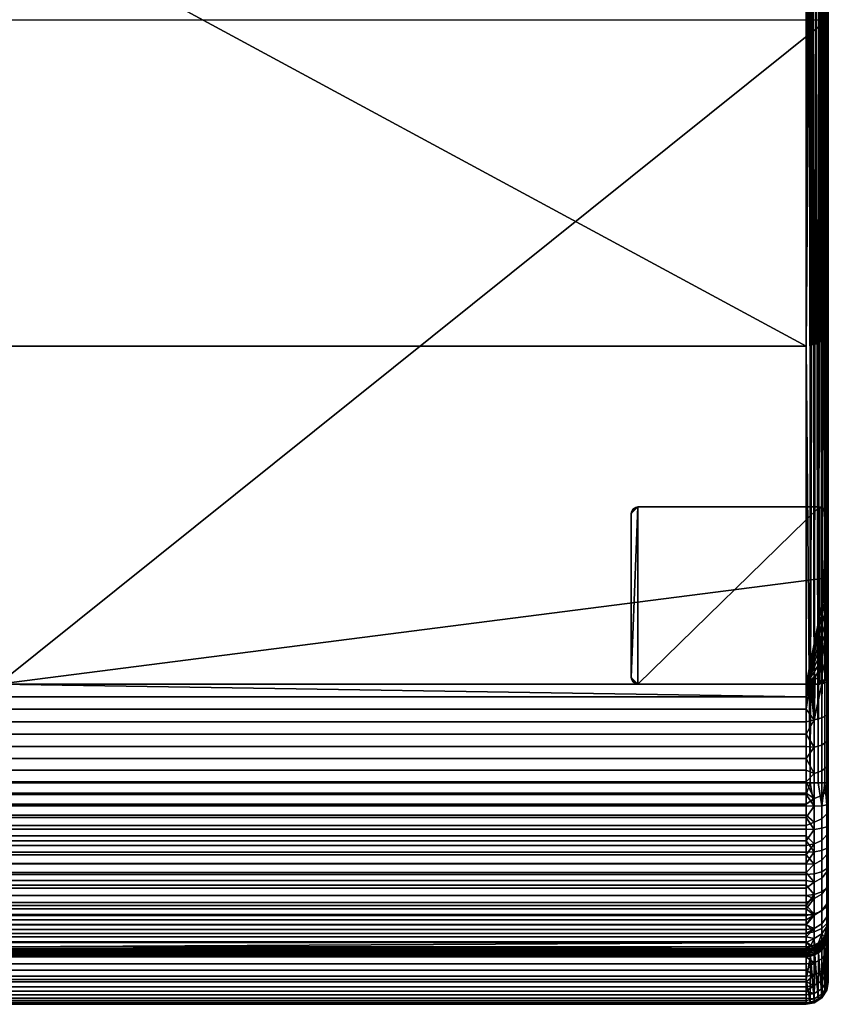
# Model space of a CAD drawing. Units: millimetres. Extents: x -750 to 750, y -445 to 575.
# Drawn here: x 385 to 750, y -445 to 0 of the extents above; entities that cross this region are included whole.
import ezdxf

# ---------------------------------------------------------------- set-up
doc = ezdxf.new("R2010")
doc.units = ezdxf.units.MM
doc.header["$MEASUREMENT"] = 0
doc.layers.add('kreslo', color=7, linetype='Continuous', true_color=0x8cc3e6)
doc.layers.add('nozky', color=254, linetype='Continuous', true_color=0xbebebe)

msp = doc.modelspace()

# ---------------------------------------------------------------- meshes
at = {"layer": 'kreslo'}
mesh = msp.add_polyface(dxfattribs=at)
corners = [(10, -300.05, 9), (0.5, -258.11, 9), (0.46, -252.06, 9), (0.46, 0, 9), (375, -300.05, 9), (749.54, 0, 9), (0, -252.06, 12), (0, -344.67, 411), (0, 69.05, 411), (8.18, -344.67, 420.83), (10, -344.67, 421), (10, -147.41, 421), (8.4, 50.01, 420.87), (10, 49.84, 421), (9.19, 49.89, 420.97), (7.63, 50.21, 420.72), (6.9, 50.49, 420.51), (6.32, -344.67, 420.3), (5.59, 51.25, 419.97), (4.53, -344.67, 419.37), (2.93, -344.67, 418.07), (2.14, 55.87, 417.19), (1.63, -344.67, 416.47), (3.54, 53.34, 418.63), (0.35, 63.01, 413.61), (0.17, -344.67, 412.82), (0.7, -344.67, 414.68), (1.19, 58.61, 415.74), (0.02, 67.53, 411.63), (0, -344.67, 411), (4.47, 52.22, 419.33), (2.77, 54.57, 417.91), (1.62, 57.22, 416.46), (0.92, 59.69, 415.19), (0.69, 60.79, 414.66), (0.5, 61.9, 414.13), (0.19, 64.51, 412.93), (0.08, 66.01, 412.27), (0, 69.05, 411), (0, 252.06, 12), (0.11, 252.06, 10.52), (0.11, -252.06, 10.52), (0, -252.06, 12), (0.46, 0, 9), (0.46, -252.06, 9), (0.87, -270.81, 9), (0, -267.57, 12.76), (0.62, -264.46, 9), (0.5, -258.11, 9), (0.11, -252.06, 10.52), (0.46, -252.06, 9), (0, -252.06, 12), (740, -147.41, 421), (375, 49.84, 421), (10, -147.41, 421), (10, 49.84, 421)]
mesh.append_faces([[corners[k] for k in face] for face in [(0, 1, 2, 2), (2, 3, 4, 4), (5, 4, 3, 3), (6, 7, 8, 8), (9, 10, 11, 11), (12, 9, 11, 11), (11, 13, 14, 14), (9, 12, 15, 15), (11, 14, 12, 12), (16, 9, 15, 15), (17, 18, 19, 19), (20, 21, 22, 22), (23, 20, 19, 19), (24, 25, 26, 26), (26, 22, 27, 27), (25, 28, 29, 29), (17, 16, 18, 18), (16, 17, 9, 9), (19, 30, 23, 23), (19, 18, 30, 30), (20, 31, 21, 21), (22, 32, 27, 27), (22, 21, 32, 32), (20, 23, 31, 31), (26, 33, 34, 34), (26, 35, 24, 24), (26, 34, 35, 35), (25, 36, 37, 37), (29, 28, 38, 38), (25, 37, 28, 28), (25, 24, 36, 36), (26, 27, 33, 33), (39, 40, 41, 42), (41, 43, 44, 44), (45, 46, 47, 47), (48, 49, 50, 50), (46, 51, 49, 49), (48, 47, 46, 46), (49, 48, 46, 46), (52, 53, 54, 54), (53, 55, 54, 54)]])
mesh = msp.add_polyface(dxfattribs=at)
corners = [(749.13, -270.81, 9), (740, -300.05, 9), (749.38, -264.46, 9), (748.72, -276.84, 9), (749.5, -258.11, 9), (749.54, -252.06, 9), (747.07, -344.67, 418.07), (748.37, -344.67, 416.47), (747.86, 55.87, 417.19), (746.46, 53.34, 418.63), (745.47, -344.67, 419.37), (749.65, 63.01, 413.61), (749.3, -344.67, 414.68), (749.83, -344.67, 412.82), (748.81, 58.61, 415.74), (750, -344.67, 411), (749.98, 67.53, 411.63), (747.23, 54.57, 417.91), (748.38, 57.22, 416.46), (749.31, 60.79, 414.66), (749.08, 59.69, 415.19), (749.5, 61.9, 414.13), (749.92, 66.01, 412.27), (749.81, 64.51, 412.93), (750, 69.05, 411), (750, 252.06, 12), (750, -252.06, 12), (749.89, -252.06, 10.52), (749.89, 252.06, 10.52), (749.54, -252.06, 9), (749.54, 0, 9), (749.3, -283.65, 11.44), (748.72, -276.84, 9), (749.13, -270.81, 9), (749.38, -264.46, 9), (750, -267.57, 12.76), (749.3, -299.07, 15.3), (748.02, -283.15, 9), (750, -282.94, 15.05), (750, -298, 18.83), (749.5, -258.11, 9), (749.54, -252.06, 9), (749.89, -252.06, 10.52), (750, -252.06, 12), (746.86, -289.39, 9), (747.07, -300.05, 12.06), (744.93, -295.28, 9), (750, -344.67, 411), (750, -282.94, 15.05), (750, -267.57, 12.76), (750, -252.06, 12), (750, 252.06, 12), (750, 69.05, 411)]
mesh.append_faces([[corners[k] for k in face] for face in [(0, 1, 2, 2), (1, 0, 3, 3), (4, 1, 5, 5), (6, 7, 8, 8), (9, 10, 6, 6), (11, 12, 13, 13), (12, 14, 7, 7), (13, 15, 16, 16), (6, 8, 17, 17), (7, 14, 18, 18), (7, 18, 8, 8), (6, 17, 9, 9), (12, 19, 20, 20), (12, 11, 21, 21), (12, 21, 19, 19), (13, 22, 23, 23), (15, 24, 16, 16), (13, 16, 22, 22), (13, 23, 11, 11), (12, 20, 14, 14), (25, 26, 27, 28), (27, 29, 30, 30), (30, 28, 27, 27), (31, 32, 33, 33), (33, 34, 35, 35), (36, 37, 31, 31), (38, 39, 36, 31), (32, 31, 37, 37), (31, 33, 38, 38), (40, 41, 42, 42), (35, 42, 43, 43), (40, 35, 34, 34), (38, 33, 35, 35), (42, 35, 40, 40), (44, 37, 36, 36), (44, 36, 45, 45), (45, 46, 44, 44), (47, 48, 49, 49), (50, 47, 49, 49), (51, 52, 50, 50), (50, 52, 47, 47)]])
mesh = msp.add_polyface(dxfattribs=at)
corners = [(749.54, -252.06, 9), (740, -300.05, 9), (375, -300.05, 9), (740.9, -299.91, 9), (740.46, -300.01, 9), (741.33, -299.74, 9), (742.46, -298.96, 9), (741.73, -299.52, 9), (743.09, -298.31, 9), (744.11, -296.86, 9), (746.86, -289.39, 9), (744.93, -295.28, 9), (748.02, -283.15, 9), (748.72, -276.84, 9), (749.5, -258.11, 9), (749.38, -264.46, 9), (749.54, 0, 9), (375, 49.84, 421), (740, 49.84, 421), (740.06, 51.42, 420.95), (741.21, 50.81, 420.91), (740, 49.84, 421), (741.45, 50.44, 420.89), (740.89, 51.11, 420.93), (740, 49.84, 421), (740.5, 51.32, 420.94), (740, 49.84, 421), (742.26, 51.88, 420.69), (742.73, 51.23, 420.6), (741.68, 52.4, 420.75), (740.81, 49.89, 420.97), (741.6, 50.01, 420.87), (742.37, 50.21, 420.72), (743.1, 50.49, 420.51), (744.41, 51.25, 419.97), (740, 49.84, 421), (740.06, 51.42, 420.95), (741.82, -344.67, 420.83), (740, -147.41, 421), (740, -344.67, 421), (741.6, 50.01, 420.87), (740.81, 49.89, 420.97), (740, 49.84, 421), (742.37, 50.21, 420.72), (743.1, 50.49, 420.51), (743.68, -344.67, 420.3), (745.47, -344.67, 419.37), (744.41, 51.25, 419.97), (746.46, 53.34, 418.63), (745.53, 52.22, 419.33), (741.73, -299.52, 9), (740, -305.75, 10.81), (741.33, -299.74, 9), (747.07, -300.05, 12.06), (744.11, -296.86, 9), (744.93, -295.28, 9), (10, -344.67, 421), (740, -344.67, 421), (740, -147.41, 421), (10, -147.41, 421), (740, 49.84, 421), (375, 49.84, 421)]
mesh.append_faces([[corners[k] for k in face] for face in [(0, 1, 2, 2), (1, 3, 4, 4), (3, 1, 5, 5), (1, 6, 7, 7), (6, 1, 8, 8), (7, 5, 1, 1), (8, 1, 9, 9), (1, 10, 11, 11), (10, 1, 12, 12), (1, 13, 12, 12), (14, 15, 1, 1), (1, 11, 9, 9), (16, 0, 2, 2), (17, 18, 19, 19), (20, 21, 22, 22), (23, 24, 20, 20), (25, 26, 23, 23), (27, 20, 22, 28), (29, 23, 20, 27), (22, 30, 31, 31), (22, 21, 30, 30), (28, 22, 32, 32), (22, 31, 32, 32), (33, 28, 32, 32), (33, 34, 28, 28), (35, 25, 36, 36), (37, 38, 39, 39), (40, 38, 37, 37), (38, 41, 42, 42), (37, 43, 40, 40), (38, 40, 41, 41), (44, 43, 37, 37), (45, 46, 47, 47), (45, 47, 44, 44), (44, 37, 45, 45), (46, 48, 49, 49), (46, 49, 47, 47), (50, 51, 52, 52), (53, 54, 55, 55), (56, 57, 58, 59), (60, 61, 58, 58)]])
mesh = msp.add_polyface(dxfattribs=at)
corners = [(743.68, -316.18, 15.47), (747.07, -300.05, 12.06), (747.07, -315.33, 17.53), (749.3, -314.03, 20.66), (749.3, -299.07, 15.3), (747.07, -327.54, 23.19), (743.68, -328.55, 21.21), (749.3, -325.99, 26.21), (747.07, -339.24, 29.83), (743.68, -340.42, 27.94), (749.3, -337.45, 32.71), (747.07, -350.37, 37.4), (743.68, -351.7, 35.61), (749.3, -348.35, 40.12), (747.07, -360.85, 45.84), (743.68, -362.32, 44.17), (749.3, -358.61, 48.39), (747.07, -370.6, 55.12), (743.68, -372.2, 53.57), (749.3, -368.16, 57.48), (742.46, -298.96, 9), (743.09, -298.31, 9), (744.11, -296.86, 9), (750, -312.62, 24.06), (750, -324.3, 29.48), (750, -335.51, 35.84), (750, -298, 18.83), (750, -346.16, 43.08), (750, -356.19, 51.16), (750, -365.52, 60.04), (747.07, -354.98, 417.52), (743.68, -355.22, 419.74), (743.68, -365.64, 418.06), (747.07, -365.17, 415.88), (749.3, -354.62, 414.15), (749.3, -364.46, 412.57), (740, -360.32, 419.77), (750, -372.92, 406.45), (750, -363.68, 408.97), (749.3, -374.07, 409.95), (745.47, -344.67, 419.37), (743.68, -344.67, 420.3), (741.82, -344.67, 420.83), (747.07, -344.67, 418.07), (748.37, -344.67, 416.47), (750, -354.23, 410.49), (749.83, -344.67, 412.82), (749.3, -344.67, 414.68), (750, -344.67, 411), (750, -335.51, 35.84), (750, -408.69, 149.24), (750, -346.16, 43.08), (750, -356.19, 51.16), (750, -324.3, 29.48), (750, -344.67, 411), (750, -312.62, 24.06), (750, -298, 18.83), (750, -282.94, 15.05)]
mesh.append_faces([[corners[k] for k in face] for face in [(0, 1, 2, 2), (3, 2, 1, 4), (5, 6, 0, 2), (7, 5, 2, 3), (8, 9, 6, 5), (10, 8, 5, 7), (11, 12, 9, 8), (13, 11, 8, 10), (14, 15, 12, 11), (16, 14, 11, 13), (17, 18, 15, 14), (19, 17, 14, 16), (0, 20, 21, 21), (0, 21, 22, 22), (0, 22, 1, 1), (7, 3, 23, 24), (10, 7, 24, 25), (3, 4, 26, 23), (27, 28, 16, 13), (13, 10, 25, 27), (19, 16, 28, 29), (30, 31, 32, 33), (34, 30, 33, 35), (31, 36, 32, 32), (37, 38, 35, 39), (30, 40, 41, 31), (42, 31, 41, 41), (30, 43, 40, 40), (30, 44, 43, 43), (34, 44, 30, 30), (34, 35, 38, 45), (45, 46, 47, 34), (45, 48, 46, 46), (47, 44, 34, 34), (49, 50, 51, 51), (50, 52, 51, 51), (53, 50, 49, 49), (54, 50, 55, 55), (55, 50, 53, 53), (56, 57, 54, 54), (54, 55, 56, 56)]])
mesh = msp.add_polyface(dxfattribs=at)
corners = [(740, -305.75, 10.81), (740, -300.05, 9), (740.46, -300.01, 9), (740.9, -299.91, 9), (741.33, -299.74, 9), (740, -311.42, 12.84), (741.73, -299.52, 9), (740, -317.05, 15.08), (743.68, -316.18, 15.47), (742.46, -298.96, 9), (740, -322.63, 17.54), (743.68, -328.55, 21.21), (740, -328.15, 20.22), (740, -333.59, 23.11), (743.68, -340.42, 27.94), (740, -344.18, 29.51), (740, -338.93, 26.2), (743.68, -351.7, 35.61), (740, -349.32, 33.01), (743.68, -362.32, 44.17), (740, -359.21, 40.6), (740, -354.33, 36.71), (740, -363.94, 44.67), (743.68, -372.2, 53.57), (740, -368.52, 48.91), (743.68, -365.64, 418.06), (740, -360.32, 419.77), (740, -365.55, 418.8), (740, -370.76, 417.54), (741.82, -344.67, 420.83), (740, -344.67, 421), (740, -349.86, 420.87), (743.68, -355.22, 419.74), (740, -355.08, 420.46), (375, -300.05, 9), (740, -300.05, 9), (740, -305.75, 10.81), (740, -311.42, 12.84), (740, -317.05, 15.08), (10, -317.05, 15.08), (10, -311.42, 12.84), (10, -305.75, 10.81), (740, -322.63, 17.54), (740, -328.15, 20.22), (10, -328.15, 20.22), (10, -322.63, 17.54), (740, -333.59, 23.11), (740, -338.93, 26.2), (10, -338.93, 26.2), (10, -333.59, 23.11), (740, -344.18, 29.51), (740, -349.32, 33.01), (10, -349.32, 33.01), (10, -344.18, 29.51), (740, -354.33, 36.71), (740, -359.21, 40.6), (10, -359.21, 40.6), (10, -354.33, 36.71), (740, -363.94, 44.67), (740, -368.52, 48.91), (10, -368.52, 48.91), (10, -363.94, 44.67)]
mesh.append_faces([[corners[k] for k in face] for face in [(0, 1, 2, 2), (0, 2, 3, 3), (4, 0, 3, 3), (5, 0, 6, 6), (7, 5, 8, 8), (8, 5, 6, 6), (9, 8, 6, 6), (8, 10, 7, 7), (11, 12, 10, 10), (11, 13, 12, 12), (14, 15, 16, 16), (17, 18, 15, 15), (14, 16, 13, 13), (14, 13, 11, 11), (17, 15, 14, 14), (19, 20, 21, 17), (22, 20, 19, 19), (18, 17, 21, 21), (8, 11, 10, 10), (23, 24, 22, 19), (25, 26, 27, 27), (25, 27, 28, 28), (29, 30, 31, 31), (32, 33, 26, 26), (33, 32, 31, 31), (31, 32, 29, 29), (34, 35, 36, 36), (37, 38, 39, 40), (36, 37, 40, 41), (42, 43, 44, 45), (46, 47, 48, 49), (43, 46, 49, 44), (38, 42, 45, 39), (50, 51, 52, 53), (54, 55, 56, 57), (51, 54, 57, 52), (58, 59, 60, 61), (55, 58, 61, 56), (47, 50, 53, 48), (36, 41, 34, 34)]])
mesh = msp.add_polyface(dxfattribs=at)
corners = [(2.93, -379.56, 65.16), (2.93, -370.6, 55.12), (6.32, -372.2, 53.57), (6.32, -381.28, 63.74), (10, -317.05, 15.08), (6.32, -316.18, 15.47), (10, -311.42, 12.84), (10, -322.63, 17.54), (6.32, -328.55, 21.21), (10, -328.15, 20.22), (10, -333.59, 23.11), (6.32, -340.42, 27.94), (10, -338.93, 26.2), (10, -344.18, 29.51), (6.32, -351.7, 35.61), (10, -349.32, 33.01), (6.32, -362.32, 44.17), (10, -354.33, 36.71), (10, -359.21, 40.6), (10, -363.94, 44.67), (10, -368.52, 48.91), (10, -372.93, 53.32), (10, -377.17, 57.87), (10, -381.23, 62.57), (2.93, -375.14, 413.17), (2.93, -384.75, 409.41), (6.32, -385.67, 411.44), (6.32, -375.83, 415.28), (2.93, -365.17, 415.88), (6.32, -365.64, 418.06), (2.93, -354.98, 417.52), (6.32, -355.22, 419.74), (10, -380.98, 414.17), (10, -375.91, 416), (10, -370.76, 417.54), (10, -365.55, 418.8), (10, -360.32, 419.77), (8.18, -344.67, 420.83), (10, -349.86, 420.87), (10, -344.67, 421), (10, -355.08, 420.46), (6.32, -344.67, 420.3), (4.53, -344.67, 419.37), (740, -375.91, 416), (10, -375.91, 416), (10, -380.98, 414.17), (740, -380.98, 414.17), (740, -365.55, 418.8), (10, -365.55, 418.8), (10, -370.76, 417.54), (740, -370.76, 417.54), (740, -355.08, 420.46), (10, -355.08, 420.46), (10, -360.32, 419.77), (740, -360.32, 419.77), (740, -344.67, 421), (10, -344.67, 421), (10, -349.86, 420.87), (740, -349.86, 420.87)]
mesh.append_faces([[corners[k] for k in face] for face in [(0, 1, 2, 3), (4, 5, 6, 6), (5, 4, 7, 7), (8, 7, 9, 9), (8, 9, 10, 10), (11, 12, 13, 13), (14, 13, 15, 15), (11, 10, 12, 12), (11, 8, 10, 10), (14, 11, 13, 13), (16, 14, 17, 18), (19, 16, 18, 18), (15, 17, 14, 14), (5, 7, 8, 8), (2, 16, 19, 20), (2, 20, 21, 21), (3, 22, 23, 23), (2, 21, 22, 22), (2, 22, 3, 3), (24, 25, 26, 27), (28, 24, 27, 29), (30, 28, 29, 31), (27, 32, 33, 33), (27, 33, 34, 34), (29, 35, 36, 36), (31, 29, 36, 36), (29, 34, 35, 35), (29, 27, 34, 34), (37, 38, 39, 39), (31, 36, 40, 40), (40, 38, 31, 31), (38, 37, 31, 31), (30, 31, 41, 42), (37, 41, 31, 31), (43, 44, 45, 46), (47, 48, 49, 50), (50, 49, 44, 43), (51, 52, 53, 54), (55, 56, 57, 58), (58, 57, 52, 51), (54, 53, 48, 47)]])
mesh = msp.add_polyface(dxfattribs=at)
corners = [(749.99, -409.35, 149.17), (749.99, -409.51, 149.17), (749.95, -409.99, 149.11), (749.95, -409.83, 149.11), (749.99, -409.67, 149.17), (749.95, -410.16, 149.11), (749.99, -409.83, 149.17), (750, -409.34, 149.23), (750, -409.49, 149.23), (749.99, -409.98, 149.18), (750, -409.18, 149.23), (750, -409.64, 149.24), (749.98, -410.13, 149.18), (750, -408.69, 149.24), (749.81, -410.63, 148.98), (750, -409.02, 149.23), (750, -408.86, 149.23), (749.3, -376.94, 67.31), (749.3, -368.16, 57.48), (750, -365.52, 60.04), (750, -374.1, 69.65), (749.3, -384.89, 77.82), (750, -381.87, 79.92), (749.3, -399.24, 103.08), (749.3, -391.96, 88.95), (750, -388.78, 90.79), (750, -395.89, 104.6), (750, -401.62, 119.04), (749.3, -405.1, 117.85), (749.3, -409.48, 133.12), (750, -408.69, 149.24), (749.81, -410.63, 148.98), (749.3, -400.5, 396.22), (747.07, -402.52, 398.95), (747.07, -410.47, 392.36), (749.3, -408.18, 389.87), (749.3, -392.19, 401.73), (747.07, -393.91, 404.65), (749.3, -383.35, 406.33), (747.07, -384.75, 409.41), (749.3, -374.07, 409.95), (747.07, -375.14, 413.17), (749.3, -364.46, 412.57), (747.07, -365.17, 415.88), (750, -405.68, 387.16), (750, -398.31, 393.27), (750, -390.33, 398.56), (750, -381.83, 402.97), (750, -372.92, 406.45), (750, -365.52, 60.04), (750, -408.69, 149.24), (750, -374.1, 69.65), (750, -356.19, 51.16), (750, -395.89, 104.6), (750, -401.62, 119.04), (750, -388.78, 90.79), (750, -381.87, 79.92), (750, -413.04, 151.89), (750, -408.86, 149.23), (750, -433.89, 309.17), (750, -423.47, 230.53), (750, -363.68, 408.97), (750, -390.33, 398.56), (750, -381.83, 402.97), (750, -398.31, 393.27), (750, -372.92, 406.45), (750, -354.23, 410.49), (750, -344.67, 411)]
mesh.append_faces([[corners[k] for k in face] for face in [(0, 1, 2, 3), (1, 4, 5, 2), (6, 7, 8, 9), (4, 10, 7, 6), (9, 8, 11, 12), (13, 0, 3, 14), (1, 15, 10, 4), (0, 16, 15, 1), (0, 13, 16, 16), (17, 18, 19, 20), (21, 17, 20, 22), (23, 24, 25, 26), (24, 21, 22, 25), (26, 27, 28, 23), (27, 29, 28, 28), (30, 29, 27, 27), (29, 30, 31, 31), (32, 33, 34, 35), (36, 37, 33, 32), (38, 39, 37, 36), (40, 41, 39, 38), (42, 43, 41, 40), (32, 35, 44, 45), (36, 32, 45, 46), (40, 38, 47, 48), (38, 36, 46, 47), (49, 50, 51, 51), (49, 52, 50, 50), (53, 50, 54, 54), (50, 55, 56, 56), (53, 55, 50, 50), (51, 50, 56, 56), (50, 57, 58, 58), (59, 60, 61, 61), (62, 59, 63, 63), (59, 62, 64, 64), (59, 65, 63, 63), (59, 61, 65, 65), (66, 61, 60, 60), (60, 67, 66, 66), (60, 50, 67, 67)]])
mesh = msp.add_polyface(dxfattribs=at)
corners = [(740, -422.96, 151.04), (741.96, -422.94, 151.89), (740, -423.13, 151.89), (741.95, -418.42, 147.95), (740, -419.56, 148.07), (740, -418.61, 147.93), (743.68, -372.2, 53.57), (740, -372.93, 53.32), (740, -368.52, 48.91), (743.68, -381.28, 63.74), (740, -381.23, 62.57), (740, -377.17, 57.87), (740, -385.1, 67.41), (743.68, -389.51, 74.62), (740, -388.78, 72.36), (740, -392.26, 77.43), (743.68, -396.82, 86.13), (740, -401.46, 93.16), (740, -398.6, 87.84), (743.68, -410.42, 116.04), (740, -412.6, 120.47), (740, -410.79, 114.96), (740, -408.77, 109.46), (740, -414.2, 125.99), (741.95, -418.42, 147.95), (740, -418.61, 147.93), (740, -416.79, 137.01), (743.68, -414.95, 131.84), (740, -395.53, 82.59), (741.82, -443.64, 307.88), (740, -444.35, 313.02), (740, -443.8, 307.86), (743.68, -443.94, 318.48), (740, -444.63, 318.25), (743.68, -443.64, 329.04), (740, -444.36, 328.85), (740, -444.64, 323.54), (740, -443.8, 334.18), (741.82, -443.64, 307.88), (740, -443.8, 307.86), (740, -433.47, 229.88), (375, -418.61, 147.93), (740, -418.61, 147.93), (740, -419.56, 148.07), (740, -372.93, 53.32), (740, -377.17, 57.87), (10, -377.17, 57.87), (10, -372.93, 53.32), (740, -368.52, 48.91), (10, -368.52, 48.91), (740, -381.23, 62.57), (740, -385.1, 67.41), (10, -385.1, 67.41), (10, -381.23, 62.57), (740, -388.78, 72.36), (740, -392.26, 77.43), (10, -392.26, 77.43), (10, -388.78, 72.36), (740, -395.53, 82.59), (740, -398.6, 87.84), (10, -398.6, 87.84), (10, -395.53, 82.59), (740, -401.46, 93.16), (740, -404.11, 98.55), (10, -404.11, 98.55), (10, -401.46, 93.16), (740, -406.55, 103.98), (740, -408.77, 109.46), (10, -408.77, 109.46), (10, -406.55, 103.98), (740, -410.79, 114.96), (740, -412.6, 120.47), (10, -412.6, 120.47), (10, -410.79, 114.96), (740, -414.2, 125.99), (740, -416.79, 137.01), (10, -416.79, 137.01), (10, -414.2, 125.99), (740, -418.61, 147.93), (375, -418.61, 147.93)]
mesh.append_faces([[corners[k] for k in face] for face in [(0, 1, 2, 2), (3, 4, 5, 5), (6, 7, 8, 8), (9, 10, 11, 11), (9, 12, 10, 10), (6, 11, 7, 7), (13, 14, 12, 12), (14, 13, 15, 15), (16, 17, 18, 18), (19, 20, 21, 21), (19, 21, 22, 22), (20, 19, 23, 23), (24, 25, 26, 26), (27, 26, 23, 23), (28, 16, 18, 18), (29, 30, 31, 31), (32, 33, 30, 30), (34, 35, 36, 36), (34, 37, 35, 35), (32, 36, 33, 33), (38, 39, 40, 40), (41, 42, 43, 43), (44, 45, 46, 47), (48, 44, 47, 49), (50, 51, 52, 53), (54, 55, 56, 57), (51, 54, 57, 52), (58, 59, 60, 61), (62, 63, 64, 65), (59, 62, 65, 60), (55, 58, 61, 56), (66, 67, 68, 69), (70, 71, 72, 73), (67, 70, 73, 68), (74, 75, 76, 77), (75, 78, 79, 79), (71, 74, 77, 72), (63, 66, 69, 64), (79, 76, 75, 75), (53, 46, 45, 50)]])
mesh = msp.add_polyface(dxfattribs=at)
corners = [(747.03, -416.93, 148.61), (747, -417.96, 149), (743.77, -420.05, 148.66), (743.79, -419.04, 148.28), (747, -419.58, 150.26), (749.2, -416.6, 150.65), (747.04, -419.99, 151.04), (746.99, -418.89, 149.56), (749.18, -416.07, 149.96), (749.18, -415.26, 149.41), (749.2, -414.27, 149.04), (749.21, -416.76, 151.04), (748.33, -418.63, 151.89), (743.83, -417.85, 148.03), (741.95, -418.42, 147.95), (740, -419.56, 148.07), (745.56, -416.94, 148.15), (749.22, -413.13, 148.81), (749.21, -413.73, 148.91), (748.31, -414.2, 148.51), (747.07, -415.7, 148.31), (747.07, -379.56, 65.16), (743.68, -381.28, 63.74), (743.68, -372.2, 53.57), (747.07, -370.6, 55.12), (749.3, -376.94, 67.31), (749.3, -368.16, 57.48), (747.07, -387.68, 75.89), (743.68, -389.51, 74.62), (749.3, -384.89, 77.82), (747.07, -394.9, 87.25), (743.68, -396.82, 86.13), (749.3, -391.96, 88.95), (747.07, -402.33, 101.67), (743.68, -404.35, 100.75), (749.3, -399.24, 103.08), (747.07, -408.31, 116.75), (743.68, -410.42, 116.04), (749.3, -405.1, 117.85), (747.07, -412.79, 132.35), (743.68, -414.95, 131.84), (749.3, -409.48, 133.12), (740, -401.46, 93.16), (740, -414.2, 125.99), (745.56, -416.94, 148.15), (743.83, -417.85, 148.03), (747.07, -415.7, 148.31), (741.95, -418.42, 147.95), (748.31, -414.2, 148.51), (740, -408.77, 109.46), (747.07, -410.47, 392.36), (743.68, -411.98, 394), (743.68, -419.36, 386.44), (747.07, -417.68, 384.98), (747.07, -402.52, 398.95), (743.68, -403.85, 400.73), (747.07, -393.91, 404.65), (743.68, -395.04, 406.57), (747.07, -384.75, 409.41), (743.68, -385.67, 411.44), (747.07, -375.14, 413.17), (743.68, -375.83, 415.28), (747.07, -365.17, 415.88), (743.68, -365.64, 418.06), (740, -370.76, 417.54)]
mesh.append_faces([[corners[k] for k in face] for face in [(0, 1, 2, 3), (4, 5, 6, 6), (7, 8, 4, 4), (1, 9, 7, 7), (0, 10, 1, 1), (11, 12, 6, 6), (13, 3, 14, 14), (15, 14, 3, 3), (3, 13, 16, 16), (17, 18, 0, 0), (19, 17, 0, 0), (20, 0, 16, 16), (0, 20, 19, 19), (3, 16, 0, 0), (21, 22, 23, 24), (25, 21, 24, 26), (27, 28, 22, 21), (29, 27, 21, 25), (30, 31, 28, 27), (32, 30, 27, 29), (33, 34, 31, 30), (35, 33, 30, 32), (36, 37, 34, 33), (38, 36, 33, 35), (39, 40, 37, 36), (41, 39, 36, 38), (34, 42, 31, 31), (43, 37, 40, 40), (39, 44, 45, 40), (39, 46, 44, 44), (45, 47, 40, 40), (48, 46, 39, 39), (41, 48, 39, 39), (37, 49, 34, 34), (50, 51, 52, 53), (54, 55, 51, 50), (56, 57, 55, 54), (58, 59, 57, 56), (60, 61, 59, 58), (62, 63, 61, 60), (63, 64, 61, 61)]])
mesh = msp.add_polyface(dxfattribs=at)
corners = [(743.8, -422.14, 150.9), (740, -422.96, 151.04), (740, -422.67, 150.29), (740, -422.27, 149.65), (743.77, -421.69, 150.02), (740, -421.76, 149.1), (743.76, -420.98, 149.25), (741.96, -422.94, 151.89), (740, -421.14, 148.65), (740, -420.41, 148.31), (743.77, -420.05, 148.66), (740, -419.56, 148.07), (743.79, -419.04, 148.28), (743.68, -372.2, 53.57), (743.68, -381.28, 63.74), (740, -377.17, 57.87), (743.68, -389.51, 74.62), (740, -385.1, 67.41), (743.68, -396.82, 86.13), (740, -395.53, 82.59), (740, -392.26, 77.43), (740, -406.55, 103.98), (740, -404.11, 98.55), (743.68, -404.35, 100.75), (740, -408.77, 109.46), (740, -401.46, 93.16), (743.68, -414.95, 131.84), (741.95, -418.42, 147.95), (740, -416.79, 137.01), (743.68, -443.94, 318.48), (743.68, -443.64, 329.04), (740, -444.64, 323.54), (743.68, -442.23, 339.51), (740, -441.81, 344.76), (740, -442.95, 339.49), (743.68, -439.72, 349.76), (740, -440.38, 349.97), (740, -443.8, 334.18), (740, -438.68, 355.09), (743.68, -436.12, 359.69), (740, -436.71, 360.11), (743.68, -431.49, 369.19), (740, -431.99, 369.74), (740, -434.47, 365), (740, -429.27, 374.32), (740, -423.2, 382.91), (740, -426.34, 378.71), (743.68, -425.88, 378.14), (743.68, -419.36, 386.44), (740, -419.88, 386.9), (743.68, -411.98, 394), (740, -412.61, 394.37), (740, -416.36, 390.71), (743.68, -403.85, 400.73), (740, -404.46, 401.16), (740, -408.64, 397.86), (740, -400.09, 404.24), (743.68, -395.04, 406.57), (740, -395.53, 407.1), (743.68, -385.67, 411.44), (740, -385.96, 412.08), (740, -390.82, 409.72), (743.68, -375.83, 415.28), (740, -375.91, 416), (740, -380.98, 414.17), (740, -370.76, 417.54), (740, -433.47, 229.88), (740, -423.13, 151.89), (741.96, -422.94, 151.89), (741.82, -443.64, 307.88)]
mesh.append_faces([[corners[k] for k in face] for face in [(0, 1, 2, 2), (3, 4, 2, 2), (4, 3, 5, 6), (0, 7, 1, 1), (6, 5, 8, 8), (9, 10, 8, 8), (10, 9, 11, 12), (13, 14, 15, 15), (14, 16, 17, 17), (18, 19, 20, 16), (21, 22, 23, 23), (24, 21, 23, 23), (22, 25, 23, 23), (26, 27, 28, 28), (29, 30, 31, 31), (32, 33, 34, 34), (35, 36, 33, 32), (32, 34, 37, 30), (35, 38, 36, 36), (39, 40, 38, 38), (41, 42, 43, 43), (41, 44, 42, 42), (39, 43, 40, 40), (45, 46, 47, 47), (46, 44, 47, 47), (48, 49, 45, 45), (50, 51, 52, 48), (53, 54, 55, 55), (53, 56, 54, 54), (50, 55, 51, 51), (50, 53, 55, 55), (57, 58, 56, 56), (53, 57, 56, 56), (59, 60, 61, 57), (58, 57, 61, 61), (62, 63, 64, 64), (62, 65, 63, 63), (62, 64, 60, 59), (52, 49, 48, 48), (66, 67, 68, 68), (66, 68, 69, 69)]])
mesh = msp.add_polyface(dxfattribs=at)
corners = [(8.05, -418.42, 147.95), (10, -418.61, 147.93), (10, -419.56, 148.07), (8.05, -418.42, 147.95), (10, -416.79, 137.01), (10, -418.61, 147.93), (8.18, -443.64, 307.88), (10, -443.8, 307.86), (10, -444.35, 313.02), (8.18, -443.64, 307.88), (10, -433.47, 229.88), (10, -443.8, 307.86), (740, -420.41, 148.31), (740, -421.14, 148.65), (10, -421.14, 148.65), (10, -420.41, 148.31), (740, -419.56, 148.07), (10, -419.56, 148.07), (10, -418.61, 147.93), (375, -418.61, 147.93), (740, -421.76, 149.1), (10, -421.76, 149.1), (740, -422.27, 149.65), (10, -422.27, 149.65), (740, -422.67, 150.29), (740, -422.96, 151.04), (10, -422.96, 151.04), (10, -422.67, 150.29), (740, -423.13, 151.89), (10, -423.13, 151.89), (740, -444.35, 313.02), (10, -444.35, 313.02), (10, -443.8, 307.86), (740, -443.8, 307.86), (740, -444.64, 323.54), (10, -444.64, 323.54), (10, -444.63, 318.25), (740, -444.63, 318.25), (740, -443.8, 334.18), (10, -443.8, 334.18), (10, -444.36, 328.85), (740, -444.36, 328.85), (740, -441.81, 344.76), (10, -441.81, 344.76), (10, -442.95, 339.49), (740, -442.95, 339.49), (740, -438.68, 355.09), (10, -438.68, 355.09), (10, -440.38, 349.97), (740, -440.38, 349.97), (740, -434.47, 365), (10, -434.47, 365), (10, -436.71, 360.11), (740, -436.71, 360.11), (740, -429.27, 374.32), (10, -429.27, 374.32), (10, -431.99, 369.74), (740, -431.99, 369.74), (740, -423.2, 382.91), (10, -423.2, 382.91), (10, -426.34, 378.71), (740, -426.34, 378.71), (740, -419.88, 386.9), (10, -419.88, 386.9), (740, -412.61, 394.37), (10, -412.61, 394.37), (10, -416.36, 390.71), (740, -416.36, 390.71), (740, -404.46, 401.16), (10, -404.46, 401.16), (10, -408.64, 397.86), (740, -408.64, 397.86), (740, -395.53, 407.1), (10, -395.53, 407.1), (10, -400.09, 404.24), (740, -400.09, 404.24), (740, -385.96, 412.08), (10, -385.96, 412.08), (10, -390.82, 409.72), (740, -390.82, 409.72), (740, -380.98, 414.17), (10, -380.98, 414.17), (10, -423.13, 151.89), (740, -423.13, 151.89), (740, -433.47, 229.88), (10, -433.47, 229.88), (740, -443.8, 307.86), (10, -443.8, 307.86), (375, -418.61, 147.93), (10, -418.61, 147.93), (10, -416.79, 137.01)]
mesh.append_faces([[corners[k] for k in face] for face in [(0, 1, 2, 2), (3, 4, 5, 5), (6, 7, 8, 8), (9, 10, 11, 11), (12, 13, 14, 15), (16, 12, 15, 17), (17, 18, 19, 19), (16, 17, 19, 19), (13, 20, 21, 14), (20, 22, 23, 21), (24, 25, 26, 27), (28, 29, 26, 25), (22, 24, 27, 23), (30, 31, 32, 33), (34, 35, 36, 37), (37, 36, 31, 30), (38, 39, 40, 41), (42, 43, 44, 45), (45, 44, 39, 38), (41, 40, 35, 34), (46, 47, 48, 49), (50, 51, 52, 53), (53, 52, 47, 46), (54, 55, 56, 57), (58, 59, 60, 61), (61, 60, 55, 54), (57, 56, 51, 50), (49, 48, 43, 42), (62, 63, 59, 58), (64, 65, 66, 67), (68, 69, 70, 71), (71, 70, 65, 64), (72, 73, 74, 75), (76, 77, 78, 79), (79, 78, 73, 72), (75, 74, 69, 68), (80, 81, 77, 76), (67, 66, 63, 62), (82, 83, 84, 85), (86, 87, 85, 84), (88, 89, 90, 90)]])
mesh = msp.add_polyface(dxfattribs=at)
corners = [(749.94, -410.91, 149.16), (749.94, -411.19, 149.19), (749.79, -412.15, 149.11), (749.79, -411.87, 149.07), (749.95, -410.16, 149.11), (749.8, -410.96, 148.99), (749.95, -409.99, 149.11), (749.8, -411.27, 149.01), (749.95, -410.31, 149.12), (749.99, -409.67, 149.17), (749.99, -409.83, 149.17), (749.99, -409.98, 149.18), (749.95, -410.47, 149.12), (749.98, -410.13, 149.18), (749.94, -410.62, 149.13), (749.79, -411.58, 149.03), (749.94, -410.76, 149.14), (749.98, -410.28, 149.19), (749.98, -410.42, 149.2), (749.22, -413.13, 148.81), (749.94, -411.94, 149.34), (750, -410.97, 149.41), (750, -411.22, 149.48), (749.94, -412.2, 149.42), (749.94, -411.7, 149.28), (750, -410.73, 149.36), (750, -410.21, 149.28), (750, -410.48, 149.31), (749.94, -411.45, 149.23), (750, -409.93, 149.25), (750, -409.64, 149.24), (750, -409.79, 149.24), (749.24, -412.49, 148.74), (749.81, -410.63, 148.98), (749.95, -409.83, 149.11), (749.3, -409.48, 133.12), (749.81, -410.63, 148.98), (749.24, -412.49, 148.74), (749.3, -408.18, 389.87), (749.3, -415.13, 382.74), (750, -412.37, 380.31), (750, -405.68, 387.16), (750, -409.93, 149.25), (750, -409.79, 149.24), (750, -413.04, 151.89), (750, -409.64, 149.24), (750, -409.49, 149.23), (750, -409.34, 149.23), (750, -409.18, 149.23), (750, -410.21, 149.28), (750, -410.48, 149.31), (750, -410.73, 149.36), (750, -409.02, 149.23), (750, -408.86, 149.23), (750, -433.89, 309.17), (750, -398.31, 393.27), (750, -405.68, 387.16)]
mesh.append_faces([[corners[k] for k in face] for face in [(0, 1, 2, 3), (4, 5, 6, 6), (7, 4, 8, 8), (5, 4, 7, 7), (9, 10, 8, 4), (10, 11, 12, 8), (11, 13, 14, 12), (12, 7, 8, 8), (15, 12, 14, 14), (7, 12, 15, 15), (16, 15, 14, 14), (3, 16, 0, 0), (15, 16, 3, 3), (13, 17, 16, 14), (17, 18, 0, 16), (7, 19, 5, 5), (20, 21, 22, 23), (24, 25, 21, 20), (1, 26, 27, 28), (0, 18, 1, 1), (1, 18, 26, 26), (28, 27, 25, 24), (29, 26, 18, 18), (13, 30, 31, 17), (32, 33, 5, 5), (34, 5, 33, 33), (5, 34, 6, 6), (29, 18, 17, 31), (35, 36, 37, 37), (38, 39, 40, 41), (42, 43, 44, 44), (44, 43, 45, 45), (46, 47, 44, 44), (46, 44, 45, 45), (47, 48, 44, 44), (49, 44, 50, 50), (44, 51, 50, 50), (49, 42, 44, 44), (52, 44, 48, 48), (53, 44, 52, 52), (54, 55, 56, 56)]])
mesh = msp.add_polyface(dxfattribs=at)
corners = [(749.94, -411.94, 149.34), (749.94, -412.2, 149.42), (749.78, -413.16, 149.37), (749.78, -412.91, 149.28), (749.93, -412.44, 149.51), (749.77, -413.4, 149.46), (749.19, -414.76, 149.2), (749.18, -415.26, 149.41), (749.77, -413.83, 149.69), (749.18, -415.69, 149.66), (749.94, -411.19, 149.19), (749.94, -411.45, 149.23), (749.78, -412.42, 149.16), (749.79, -412.15, 149.11), (749.21, -413.73, 148.91), (749.79, -411.87, 149.07), (749.2, -414.27, 149.04), (749.78, -412.67, 149.22), (749.94, -411.7, 149.28), (749.79, -411.58, 149.03), (749.22, -413.13, 148.81), (749.8, -411.27, 149.01), (749.78, -414.51, 150.29), (750, -412.56, 150.33), (750, -412.77, 150.66), (749.78, -414.73, 150.64), (749.77, -414.21, 149.97), (750, -412.26, 150.02), (750, -412.93, 151.04), (749.79, -414.88, 151.03), (749.81, -415, 151.89), (750, -413.04, 151.89), (748.31, -414.2, 148.51), (749.24, -412.49, 148.74), (749.8, -410.96, 148.99), (750, -411.89, 149.77), (750, -411.22, 149.48), (750, -411.46, 149.57), (749.3, -409.48, 133.12), (749.24, -412.49, 148.74), (748.31, -414.2, 148.51), (749.3, -408.18, 389.87), (747.07, -410.47, 392.36), (747.07, -417.68, 384.98), (749.3, -415.13, 382.74), (750, -410.97, 149.41), (750, -413.04, 151.89), (750, -411.22, 149.48), (750, -410.73, 149.36), (750, -412.77, 150.66), (750, -412.93, 151.04), (750, -411.46, 149.57), (750, -412.56, 150.33), (750, -423.47, 230.53), (750, -408.69, 149.24), (750, -411.89, 149.77), (750, -412.26, 150.02), (750, -412.37, 380.31), (750, -433.89, 309.17), (750, -405.68, 387.16)]
mesh.append_faces([[corners[k] for k in face] for face in [(0, 1, 2, 3), (1, 4, 5, 2), (2, 6, 3, 3), (7, 2, 5, 5), (6, 2, 7, 7), (5, 8, 9, 7), (10, 11, 12, 13), (13, 14, 15, 15), (16, 13, 12, 12), (14, 13, 16, 16), (17, 16, 12, 12), (6, 17, 3, 3), (16, 17, 6, 6), (11, 18, 17, 12), (18, 0, 3, 17), (19, 20, 21, 21), (14, 19, 15, 15), (20, 19, 14, 14), (22, 23, 24, 25), (26, 27, 23, 22), (25, 24, 28, 29), (30, 29, 28, 31), (4, 8, 5, 5), (32, 33, 20, 20), (20, 33, 34, 34), (8, 35, 27, 26), (1, 36, 37, 4), (8, 4, 35, 35), (4, 37, 35, 35), (38, 39, 40, 40), (41, 42, 43, 44), (45, 46, 47, 47), (45, 48, 46, 46), (49, 46, 50, 50), (47, 46, 51, 51), (49, 52, 46, 46), (53, 46, 54, 54), (55, 46, 56, 56), (46, 52, 56, 56), (57, 58, 59, 59), (51, 46, 55, 55)]])
mesh = msp.add_polyface(dxfattribs=at)
corners = [(749.2, -416.6, 150.65), (747, -419.58, 150.26), (749.19, -416.37, 150.3), (747.04, -419.99, 151.04), (749.21, -416.76, 151.04), (749.18, -416.07, 149.96), (746.99, -418.89, 149.56), (749.18, -415.69, 149.66), (749.18, -415.26, 149.41), (747, -417.96, 149), (749.19, -414.76, 149.2), (749.2, -414.27, 149.04), (747.03, -416.93, 148.61), (749.21, -413.73, 148.91), (749.78, -414.51, 150.29), (749.78, -414.73, 150.64), (749.79, -414.88, 151.03), (749.77, -413.83, 149.69), (749.77, -414.21, 149.97), (749.25, -416.89, 151.89), (748.33, -418.63, 151.89), (749.81, -415, 151.89), (749.3, -415.13, 382.74), (747.07, -417.68, 384.98), (747.07, -424.06, 376.86), (749.3, -421.29, 374.91), (749.3, -437.54, 308.69), (749.3, -438.32, 318.62), (748.37, -439.32, 308.46), (749.83, -435.69, 308.94), (750, -434.64, 318.72), (750, -433.89, 309.17), (749.3, -438.04, 328.58), (750, -434.37, 328.29), (750, -433.09, 337.77), (749.3, -436.71, 338.46), (749.3, -434.34, 348.14), (750, -430.82, 347.07), (749.3, -430.95, 357.5), (750, -427.56, 356.07), (749.3, -426.58, 366.46), (750, -423.36, 364.67), (750, -418.28, 372.79), (750, -412.37, 380.31), (750, -423.47, 230.53), (749.81, -415, 151.89), (750, -413.04, 151.89), (749.25, -416.89, 151.89), (749.3, -437.54, 308.69), (748.37, -439.32, 308.46), (748.33, -418.63, 151.89), (749.83, -435.69, 308.94), (750, -433.89, 309.17), (750, -433.89, 309.17), (750, -434.37, 328.29), (750, -434.64, 318.72), (750, -418.28, 372.79), (750, -412.37, 380.31), (750, -433.09, 337.77), (750, -430.82, 347.07), (750, -427.56, 356.07), (750, -423.36, 364.67)]
mesh.append_faces([[corners[k] for k in face] for face in [(0, 1, 2, 2), (3, 0, 4, 4), (5, 6, 7, 7), (1, 5, 2, 2), (8, 9, 10, 10), (6, 8, 7, 7), (11, 12, 13, 13), (9, 11, 10, 10), (14, 15, 0, 2), (15, 16, 4, 0), (17, 18, 5, 7), (18, 14, 2, 5), (19, 20, 4, 4), (19, 4, 16, 21), (22, 23, 24, 25), (26, 27, 28, 28), (29, 27, 26, 26), (30, 29, 31, 31), (32, 27, 30, 33), (30, 27, 29, 29), (33, 34, 35, 32), (36, 35, 34, 37), (38, 36, 37, 39), (25, 40, 41, 42), (40, 38, 39, 41), (22, 25, 42, 43), (44, 45, 46, 46), (47, 45, 48, 48), (47, 49, 50, 50), (44, 51, 45, 45), (48, 45, 51, 51), (51, 44, 52, 52), (49, 47, 48, 48), (53, 54, 55, 55), (56, 53, 57, 57), (54, 53, 58, 58), (58, 53, 59, 59), (53, 60, 59, 59), (60, 53, 61, 61), (61, 53, 56, 56)]])
mesh = msp.add_polyface(dxfattribs=at)
corners = [(747, -419.58, 150.26), (747.04, -419.99, 151.04), (743.8, -422.14, 150.9), (743.77, -421.69, 150.02), (746.99, -418.89, 149.56), (743.76, -420.98, 149.25), (747, -417.96, 149), (743.77, -420.05, 148.66), (745.57, -421.42, 151.89), (743.84, -422.36, 151.89), (741.96, -422.94, 151.89), (740, -422.67, 150.29), (747.09, -420.16, 151.89), (748.33, -418.63, 151.89), (740, -421.14, 148.65), (747.07, -441.42, 328.86), (743.68, -443.64, 329.04), (743.68, -443.94, 318.48), (747.07, -441.71, 318.54), (749.3, -438.04, 328.58), (749.3, -438.32, 318.62), (747.07, -440.04, 339.09), (743.68, -442.23, 339.51), (749.3, -436.71, 338.46), (747.07, -437.58, 349.12), (743.68, -439.72, 349.76), (749.3, -434.34, 348.14), (747.07, -434.07, 358.82), (743.68, -436.12, 359.69), (749.3, -430.95, 357.5), (747.07, -429.54, 368.11), (743.68, -431.49, 369.19), (749.3, -426.58, 366.46), (747.07, -424.06, 376.86), (743.68, -425.88, 378.14), (749.3, -421.29, 374.91), (747.07, -417.68, 384.98), (743.68, -419.36, 386.44), (740, -444.35, 313.02), (741.82, -443.64, 307.88), (743.68, -443.11, 307.95), (740, -438.68, 355.09), (740, -434.47, 365), (740, -429.27, 374.32), (740, -423.2, 382.91), (745.47, -442.19, 308.08), (747.07, -440.9, 308.25), (748.37, -439.32, 308.46), (747.09, -420.16, 151.89), (748.33, -418.63, 151.89), (747.07, -440.9, 308.25), (741.96, -422.94, 151.89), (743.84, -422.36, 151.89), (743.68, -443.11, 307.95), (745.57, -421.42, 151.89), (745.47, -442.19, 308.08), (741.82, -443.64, 307.88), (748.37, -439.32, 308.46)]
mesh.append_faces([[corners[k] for k in face] for face in [(0, 1, 2, 3), (4, 0, 3, 5), (6, 4, 5, 7), (2, 8, 9, 9), (2, 9, 10, 10), (2, 11, 3, 3), (1, 8, 2, 2), (8, 1, 12, 12), (13, 12, 1, 1), (5, 14, 7, 7), (15, 16, 17, 18), (19, 15, 18, 20), (21, 22, 16, 15), (23, 21, 15, 19), (24, 25, 22, 21), (26, 24, 21, 23), (27, 28, 25, 24), (29, 27, 24, 26), (30, 31, 28, 27), (32, 30, 27, 29), (33, 34, 31, 30), (35, 33, 30, 32), (36, 37, 34, 33), (38, 39, 17, 17), (40, 17, 39, 39), (28, 41, 25, 25), (31, 42, 28, 28), (43, 31, 34, 34), (37, 44, 34, 34), (45, 17, 40, 40), (18, 45, 46, 46), (18, 46, 47, 20), (17, 45, 18, 18), (48, 49, 50, 50), (51, 52, 53, 53), (52, 54, 55, 55), (54, 48, 50, 50), (56, 51, 53, 53), (53, 52, 55, 55), (54, 50, 55, 55), (50, 49, 57, 57)]])
at = {"layer": 'nozky'}
mesh = msp.add_polyface(dxfattribs=at)
corners = [(661, -297.05), (661.21, -298.16), (661.21, -298.16, 9), (661, -297.05, 9), (661.88, -299.17), (661.88, -299.17, 9), (662.9, -299.84), (662.9, -299.84, 9), (664, -300.05), (664, -300.05, 9), (746, -300.05), (746, -300.05, 9), (747.1, -299.84), (747.1, -299.84, 9), (748.12, -299.17), (748.12, -299.17, 9), (748.79, -298.16), (748.79, -298.16, 9), (749, -297.05), (749, -297.05, 9), (749, -223.05), (749, -223.05, 9), (748.79, -221.95), (748.79, -221.95, 9), (748.12, -220.93), (748.12, -220.93, 9), (747.1, -220.26), (747.1, -220.26, 9), (746, -220.05), (746, -220.05, 9), (664, -220.05), (664, -220.05, 9), (662.9, -220.26), (662.9, -220.26, 9), (661.88, -220.93), (661.88, -220.93, 9), (661.21, -221.95), (661.21, -221.95, 9), (661, -223.05), (661, -223.05, 9), (661, -297.05), (661, -297.05, 9), (747.1, -220.26), (748.79, -221.95), (749, -223.05), (746, -220.05), (748.12, -220.93), (746, -300.05), (749, -297.05), (748.79, -298.16), (748.12, -299.17), (747.1, -299.84), (664, -300.05), (661, -223.05), (662.9, -220.26), (664, -220.05), (661.21, -221.95), (661.88, -220.93), (661, -297.05), (662.9, -299.84), (661.88, -299.17), (661.21, -298.16), (747.1, -220.26, 9), (749, -223.05, 9), (748.79, -221.95, 9), (746, -220.05, 9), (748.12, -220.93, 9), (746, -300.05, 9), (748.79, -298.16, 9), (749, -297.05, 9), (748.12, -299.17, 9), (747.1, -299.84, 9), (664, -300.05, 9), (661, -223.05, 9), (664, -220.05, 9), (662.9, -220.26, 9), (661.21, -221.95, 9), (661.88, -220.93, 9), (661, -297.05, 9), (662.9, -299.84, 9), (661.88, -299.17, 9), (661.21, -298.16, 9)]
mesh.append_faces([[corners[k] for k in face] for face in [(0, 1, 2, 3), (1, 4, 5, 2), (4, 6, 7, 5), (6, 8, 9, 7), (8, 10, 11, 9), (10, 12, 13, 11), (12, 14, 15, 13), (14, 16, 17, 15), (16, 18, 19, 17), (18, 20, 21, 19), (20, 22, 23, 21), (22, 24, 25, 23), (24, 26, 27, 25), (26, 28, 29, 27), (28, 30, 31, 29), (30, 32, 33, 31), (32, 34, 35, 33), (34, 36, 37, 35), (36, 38, 39, 37), (38, 40, 41, 39), (42, 43, 44, 44), (44, 45, 42, 42), (46, 43, 42, 42), (47, 45, 44, 44), (47, 48, 49, 49), (50, 51, 49, 49), (47, 49, 51, 51), (47, 44, 48, 48), (47, 52, 45, 45), (53, 54, 55, 55), (54, 53, 56, 56), (57, 54, 56, 56), (58, 53, 55, 55), (58, 52, 59, 59), (60, 61, 59, 59), (58, 59, 61, 61), (58, 55, 52, 52), (45, 52, 55, 55), (62, 63, 64, 64), (63, 62, 65, 65), (66, 62, 64, 64), (67, 63, 65, 65), (67, 68, 69, 69), (70, 68, 71, 71), (67, 71, 68, 68), (67, 69, 63, 63), (67, 65, 72, 72), (73, 74, 75, 75), (75, 76, 73, 73), (77, 76, 75, 75), (78, 74, 73, 73), (78, 79, 72, 72), (80, 79, 81, 81), (78, 81, 79, 79), (78, 72, 74, 74), (65, 74, 72, 72)]])

doc.saveas('drawing.dxf')
